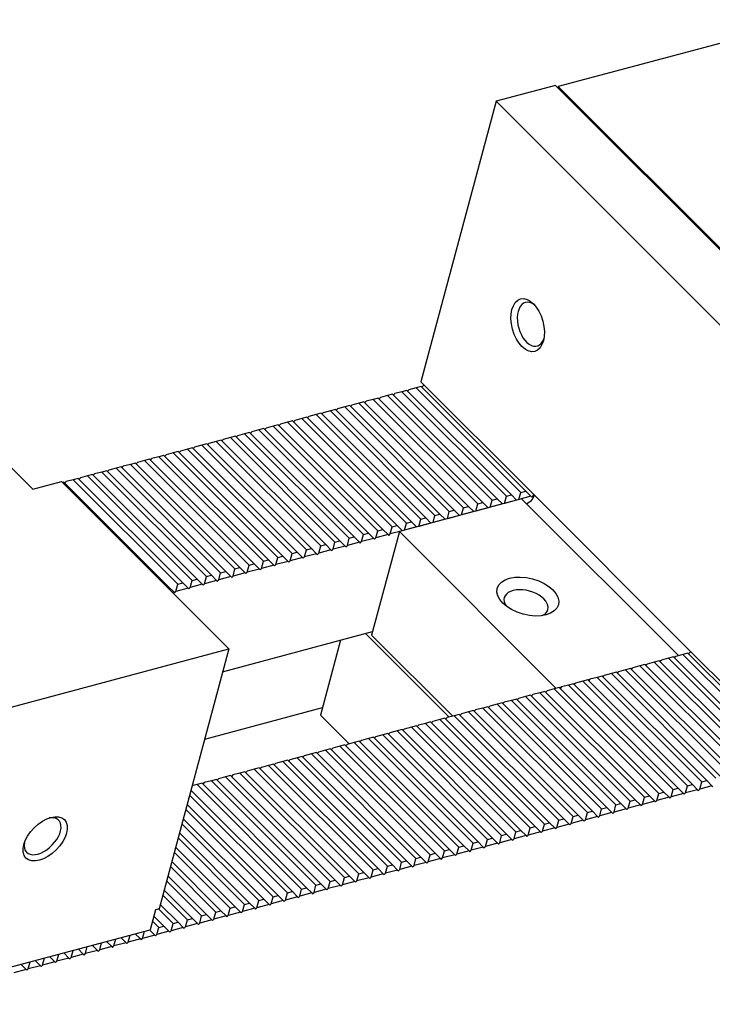
# Model space of a CAD drawing. Units: millimetres. Extents: x 6809 to 7776, y -10122 to -9443.
# Drawn here: x 7568 to 7600, y -9501 to -9455 of the extents above; entities that cross this region are included whole.
import ezdxf

# ---------------------------------------------------------------- set-up
doc = ezdxf.new("R2010")
doc.units = ezdxf.units.MM
for name, color, linetype in [('G', 3, 'Continuous'), ('H', 2, 'Continuous'), ('W', 7, 'Continuous')]:
    doc.layers.add(name, color=color, linetype=linetype)

msp = doc.modelspace()

# ---------------------------------------------------------------- linework, layer by layer
at = {"layer": 'G'}
for centre, major_axis in [((7591.7745, -9469.7139), (0.328, -1.224)), ((7591.7837, -9482.374), (-1.428, 0.3826)), ((7569.2741, -9493.6775), (0.896, 0.896))]:
    msp.add_ellipse(centre, major_axis=major_axis, ratio=0.5773503, dxfattribs=at)
for centre, major_axis, start_param, end_param in [((7591.9411, -9469.6693), (-0.2733, 1.02), 0, 3.8314097), ((7591.9411, -9469.6693), (-0.2733, 1.02), -0.6898171, 0), ((7591.6944, -9482.7071), (-1.02, 0.2733), 3.1415927, 6.8844495), ((7591.6944, -9482.7071), (-1.02, 0.2733), 2.5403284, 3.1415927), ((7569.1522, -9493.5556), (0.7467, 0.7467), 3.1415927, 6.9730024), ((7569.1522, -9493.5556), (0.7467, 0.7467), 2.4517756, 3.1415927)]:
    msp.add_ellipse(centre, major_axis=major_axis, ratio=0.5773503, start_param=start_param, end_param=end_param, dxfattribs=at)
at = {"layer": 'H'}
for p, q in [((7590.783, -9477.6946), (7585.9055, -9472.8172)), ((7591.0162, -9477.6321), (7586.1387, -9472.7547)), ((7591.4493, -9477.5161), (7586.5718, -9472.6386)), ((7591.6825, -9477.4536), (7586.805, -9472.5761)), ((7589.0174, -9478.1677), (7584.1399, -9473.2902)), ((7589.4504, -9478.0517), (7584.573, -9473.1742)), ((7589.6836, -9477.9892), (7584.8062, -9473.1117)), ((7590.1167, -9477.8731), (7585.2393, -9472.9957)), ((7590.3499, -9477.8106), (7585.4725, -9472.9332)), ((7587.4516, -9478.5872), (7582.5742, -9473.7098)), ((7587.6848, -9478.5248), (7582.8074, -9473.6473)), ((7588.1179, -9478.4087), (7583.2404, -9473.5313)), ((7588.3511, -9478.3462), (7583.4736, -9473.4688)), ((7588.7842, -9478.2302), (7583.9067, -9473.3527)), ((7585.4528, -9479.1228), (7580.5754, -9474.2454)), ((7585.686, -9479.0603), (7580.8085, -9474.1829)), ((7586.1191, -9478.9443), (7581.2416, -9474.0668)), ((7586.3523, -9478.8818), (7581.4748, -9474.0044)), ((7586.7854, -9478.7658), (7581.9079, -9473.8883)), ((7587.0185, -9478.7033), (7582.1411, -9473.8258)), ((7583.6872, -9479.5959), (7578.8097, -9474.7185)), ((7584.1203, -9479.4799), (7579.2428, -9474.6024)), ((7584.3535, -9479.4174), (7579.476, -9474.5399)), ((7584.7865, -9479.3014), (7579.9091, -9474.4239)), ((7585.0197, -9479.2389), (7580.1423, -9474.3614)), ((7582.1214, -9480.0155), (7577.244, -9475.138)), ((7582.3546, -9479.953), (7577.4772, -9475.0755)), ((7582.7877, -9479.8369), (7577.9103, -9474.9595)), ((7583.0209, -9479.7744), (7578.1435, -9474.897)), ((7583.454, -9479.6584), (7578.5765, -9474.781)), ((7580.3558, -9480.4886), (7575.4784, -9475.6111)), ((7580.7889, -9480.3725), (7575.9114, -9475.4951)), ((7581.0221, -9480.31), (7576.1446, -9475.4326)), ((7581.4552, -9480.194), (7576.5777, -9475.3165)), ((7581.6884, -9480.1315), (7576.8109, -9475.254)), ((7578.7901, -9480.9081), (7573.9126, -9476.0306)), ((7579.0233, -9480.8456), (7574.1458, -9475.9682)), ((7579.4564, -9480.7296), (7574.5789, -9475.8521)), ((7579.6895, -9480.6671), (7574.8121, -9475.7896)), ((7580.1226, -9480.551), (7575.2452, -9475.6736)), ((7577.0245, -9481.3812), (7572.147, -9476.5037)), ((7577.4575, -9481.2652), (7572.5801, -9476.3877)), ((7577.6907, -9481.2027), (7572.8133, -9476.3252)), ((7578.1238, -9481.0866), (7573.2464, -9476.2092)), ((7578.357, -9481.0241), (7573.4795, -9476.1467)), ((7575.4587, -9481.8007), (7570.5813, -9476.9233)), ((7575.6919, -9481.7382), (7570.8145, -9476.8608)), ((7576.125, -9481.6222), (7571.2475, -9476.7448)), ((7576.3582, -9481.5597), (7571.4807, -9476.6823)), ((7576.7913, -9481.4437), (7571.9138, -9476.5662)), ((7575.0256, -9481.9168), (7570.1482, -9477.0393)), ((7603.2205, -9490.1321), (7598.343, -9485.2547)), ((7603.4537, -9490.0696), (7598.5762, -9485.1922)), ((7603.8868, -9489.9536), (7599.0093, -9485.0761)), ((7604.12, -9489.8911), (7599.2425, -9485.0136)), ((7601.4549, -9490.6052), (7596.5774, -9485.7278)), ((7601.888, -9490.4892), (7597.0105, -9485.6117)), ((7602.1211, -9490.4267), (7597.2437, -9485.5492)), ((7602.5542, -9490.3106), (7597.6768, -9485.4332)), ((7602.7874, -9490.2482), (7597.91, -9485.3707)), ((7599.8891, -9491.0248), (7595.0117, -9486.1473)), ((7600.1223, -9490.9623), (7595.2449, -9486.0848)), ((7600.5554, -9490.8462), (7595.678, -9485.9688)), ((7600.7886, -9490.7837), (7595.9111, -9485.9063)), ((7601.2217, -9490.6677), (7596.3442, -9485.7902)), ((7598.1235, -9491.4978), (7593.2461, -9486.6204)), ((7598.5566, -9491.3818), (7593.6791, -9486.5044)), ((7598.7898, -9491.3193), (7593.9123, -9486.4419)), ((7599.2229, -9491.2033), (7594.3454, -9486.3258)), ((7599.4561, -9491.1408), (7594.5786, -9486.2633)), ((7596.5578, -9491.9174), (7591.6803, -9487.0399)), ((7596.791, -9491.8549), (7591.9135, -9486.9774)), ((7597.224, -9491.7389), (7592.3466, -9486.8614)), ((7597.4572, -9491.6764), (7592.5798, -9486.7989)), ((7597.8903, -9491.5603), (7593.0129, -9486.6829)), ((7594.559, -9492.453), (7589.6815, -9487.5755)), ((7594.7921, -9492.3905), (7589.9147, -9487.513)), ((7595.2252, -9492.2744), (7590.3478, -9487.397)), ((7595.4584, -9492.212), (7590.581, -9487.3345)), ((7595.8915, -9492.0959), (7591.014, -9487.2185)), ((7596.1247, -9492.0334), (7591.2472, -9487.156)), ((7593.2264, -9492.81), (7588.349, -9487.9326)), ((7593.4596, -9492.7475), (7588.5821, -9487.8701)), ((7593.8927, -9492.6315), (7589.0152, -9487.754)), ((7594.1259, -9492.569), (7589.2484, -9487.6916)), ((7591.2276, -9493.3456), (7586.3501, -9488.4682)), ((7591.4608, -9493.2831), (7586.5833, -9488.4057)), ((7591.8939, -9493.1671), (7587.0164, -9488.2896)), ((7592.1271, -9493.1046), (7587.2496, -9488.2271)), ((7592.5601, -9492.9886), (7587.6827, -9488.1111)), ((7592.7933, -9492.9261), (7587.9159, -9488.0486)), ((7589.462, -9493.8187), (7584.5845, -9488.9412)), ((7589.895, -9493.7027), (7585.0176, -9488.8252)), ((7590.1282, -9493.6402), (7585.2508, -9488.7627)), ((7590.5613, -9493.5241), (7585.6839, -9488.6467)), ((7590.7945, -9493.4616), (7585.9171, -9488.5842)), ((7587.8962, -9494.2382), (7583.0188, -9489.3608)), ((7588.1294, -9494.1758), (7583.252, -9489.2983)), ((7588.5625, -9494.0597), (7583.685, -9489.1823)), ((7588.7957, -9493.9972), (7583.9182, -9489.1198)), ((7589.2288, -9493.8812), (7584.3513, -9489.0037)), ((7586.1306, -9494.7113), (7581.2531, -9489.8339)), ((7586.5637, -9494.5953), (7581.6862, -9489.7178)), ((7586.7969, -9494.5328), (7581.9194, -9489.6554)), ((7587.23, -9494.4168), (7582.3525, -9489.5393)), ((7587.4631, -9494.3543), (7582.5857, -9489.4768)), ((7584.5649, -9495.1309), (7579.6874, -9490.2534)), ((7584.7981, -9495.0684), (7579.9206, -9490.1909)), ((7585.2311, -9494.9524), (7580.3537, -9490.0749)), ((7585.4643, -9494.8899), (7580.5869, -9490.0124)), ((7585.8974, -9494.7738), (7581.02, -9489.8964)), ((7582.566, -9495.6665), (7577.6886, -9490.789)), ((7582.7992, -9495.604), (7577.9218, -9490.7265)), ((7583.2323, -9495.4879), (7578.3549, -9490.6105)), ((7583.4655, -9495.4254), (7578.5881, -9490.548)), ((7583.8986, -9495.3094), (7579.0211, -9490.432)), ((7584.1318, -9495.2469), (7579.2543, -9490.3695)), ((7581.2335, -9496.0235), (7576.356, -9491.1461)), ((7581.4667, -9495.961), (7576.5892, -9491.0836)), ((7581.8998, -9495.845), (7577.0223, -9490.9675)), ((7582.133, -9495.7825), (7577.2555, -9490.905)), ((7580.5672, -9496.202), (7576.0046, -9491.6394)), ((7580.8004, -9496.1396), (7576.0671, -9491.4062)), ((7580.1341, -9496.3181), (7575.8886, -9492.0725)), ((7579.901, -9496.3806), (7575.8261, -9492.3057)), ((7579.2347, -9496.5591), (7575.6476, -9492.972)), ((7579.4679, -9496.4966), (7575.7101, -9492.7388)), ((7578.8016, -9496.6751), (7575.5315, -9493.4051)), ((7578.5684, -9496.7376), (7575.469, -9493.6383)), ((7577.9021, -9496.9162), (7575.2905, -9494.3045)), ((7578.1353, -9496.8537), (7575.353, -9494.0713)), ((7577.4691, -9497.0322), (7575.1745, -9494.7376)), ((7577.2359, -9497.0947), (7575.112, -9494.9708)), ((7576.5696, -9497.2732), (7574.9335, -9495.6371)), ((7576.8028, -9497.2107), (7574.9959, -9495.4039)), ((7575.9033, -9497.4517), (7574.7549, -9496.3033)), ((7576.1365, -9497.3892), (7574.8174, -9496.0702)), ((7575.4702, -9497.5678), (7574.6389, -9496.7364)), ((7575.237, -9497.6303), (7574.5542, -9496.9474)), ((7574.5708, -9497.8088), (7574.2759, -9497.514)), ((7574.804, -9497.7463), (7574.3384, -9497.2808))]:
    msp.add_line(p, q, dxfattribs=at)
at = {"layer": 'W'}
for p, q in [((7604.8607, -9455.4622), (7593.2009, -9458.5864)), ((7593.071, -9458.5284), (7590.3059, -9459.2693)), ((7610.5323, -9475.9897), (7593.071, -9458.5284)), ((7593.2009, -9458.5864), (7593.1857, -9458.6432)), ((7610.5159, -9475.9014), (7593.2009, -9458.5864)), ((7590.3059, -9459.2693), (7586.7979, -9472.3616)), ((7607.7672, -9476.7306), (7590.3059, -9459.2693)), ((7591.8704, -9477.4341), (7586.7979, -9472.3616)), ((7585.9055, -9472.8172), (7585.5724, -9472.9064)), ((7586.1387, -9472.7547), (7585.9055, -9472.8172)), ((7586.1753, -9472.7912), (7586.2387, -9472.7279)), ((7586.5718, -9472.6386), (7586.2387, -9472.7279)), ((7586.805, -9472.5761), (7586.5718, -9472.6386)), ((7586.8416, -9472.6127), (7586.9049, -9472.5494)), ((7586.9686, -9472.5323), (7586.9049, -9472.5494)), ((7584.1399, -9473.2902), (7583.9067, -9473.3527)), ((7584.1765, -9473.3268), (7584.2399, -9473.2635)), ((7584.573, -9473.1742), (7584.2399, -9473.2635)), ((7584.8062, -9473.1117), (7584.573, -9473.1742)), ((7584.8428, -9473.1483), (7584.9061, -9473.0849)), ((7585.2393, -9472.9957), (7584.9061, -9473.0849)), ((7585.4725, -9472.9332), (7585.2393, -9472.9957)), ((7585.509, -9472.9698), (7585.5724, -9472.9064)), ((7582.1777, -9473.8624), (7582.241, -9473.7991)), ((7582.5742, -9473.7098), (7582.241, -9473.7991)), ((7582.8074, -9473.6473), (7582.5742, -9473.7098)), ((7582.8439, -9473.6839), (7582.9073, -9473.6205)), ((7583.2404, -9473.5313), (7582.9073, -9473.6205)), ((7583.4736, -9473.4688), (7583.2404, -9473.5313)), ((7583.5102, -9473.5054), (7583.5736, -9473.442)), ((7583.9067, -9473.3527), (7583.5736, -9473.442)), ((7580.5754, -9474.2454), (7580.2422, -9474.3346)), ((7580.8085, -9474.1829), (7580.5754, -9474.2454)), ((7580.8451, -9474.2195), (7580.9085, -9474.1561)), ((7581.2416, -9474.0668), (7580.9085, -9474.1561)), ((7581.4748, -9474.0044), (7581.2416, -9474.0668)), ((7581.5114, -9474.0409), (7581.5748, -9473.9776)), ((7581.9079, -9473.8883), (7581.5748, -9473.9776)), ((7582.1411, -9473.8258), (7581.9079, -9473.8883)), ((7578.8097, -9474.7185), (7578.5765, -9474.781)), ((7578.8463, -9474.755), (7578.9097, -9474.6917)), ((7579.2428, -9474.6024), (7578.9097, -9474.6917)), ((7579.476, -9474.5399), (7579.2428, -9474.6024)), ((7579.5126, -9474.5765), (7579.5759, -9474.5132)), ((7579.9091, -9474.4239), (7579.5759, -9474.5132)), ((7580.1423, -9474.3614), (7579.9091, -9474.4239)), ((7580.1789, -9474.398), (7580.2422, -9474.3346)), ((7577.244, -9475.138), (7576.9109, -9475.2273)), ((7577.4772, -9475.0755), (7577.244, -9475.138)), ((7577.5138, -9475.1121), (7577.5771, -9475.0487)), ((7577.9103, -9474.9595), (7577.5771, -9475.0487)), ((7578.1435, -9474.897), (7577.9103, -9474.9595)), ((7578.18, -9474.9336), (7578.2434, -9474.8702)), ((7578.5765, -9474.781), (7578.2434, -9474.8702)), ((7566.7463, -9475.4153), (7568.6973, -9477.3663)), ((7575.4784, -9475.6111), (7575.2452, -9475.6736)), ((7575.5149, -9475.6477), (7575.5783, -9475.5843)), ((7575.9114, -9475.4951), (7575.5783, -9475.5843)), ((7576.1446, -9475.4326), (7575.9114, -9475.4951)), ((7576.1812, -9475.4692), (7576.2446, -9475.4058)), ((7576.5777, -9475.3165), (7576.2446, -9475.4058)), ((7576.8109, -9475.254), (7576.5777, -9475.3165)), ((7576.8475, -9475.2906), (7576.9109, -9475.2273)), ((7573.9126, -9476.0306), (7573.5795, -9476.1199)), ((7574.1458, -9475.9682), (7573.9126, -9476.0306)), ((7574.1824, -9476.0047), (7574.2458, -9475.9414)), ((7574.5789, -9475.8521), (7574.2458, -9475.9414)), ((7574.8121, -9475.7896), (7574.5789, -9475.8521)), ((7574.8487, -9475.8262), (7574.912, -9475.7629)), ((7575.2452, -9475.6736), (7574.912, -9475.7629)), ((7572.147, -9476.5037), (7571.9138, -9476.5662)), ((7572.1836, -9476.5403), (7572.2469, -9476.477)), ((7572.5801, -9476.3877), (7572.2469, -9476.477)), ((7572.8133, -9476.3252), (7572.5801, -9476.3877)), ((7572.8499, -9476.3618), (7572.9132, -9476.2984)), ((7573.2464, -9476.2092), (7572.9132, -9476.2984)), ((7573.4795, -9476.1467), (7573.2464, -9476.2092)), ((7573.5161, -9476.1833), (7573.5795, -9476.1199)), ((7568.6973, -9477.3663), (7570.0298, -9477.0092)), ((7577.8337, -9484.8131), (7570.0298, -9477.0092)), ((7570.1848, -9477.0759), (7570.2481, -9477.0125)), ((7570.5813, -9476.9233), (7570.2481, -9477.0125)), ((7570.8145, -9476.8608), (7570.5813, -9476.9233)), ((7570.851, -9476.8974), (7570.9144, -9476.834)), ((7571.2475, -9476.7448), (7570.9144, -9476.834)), ((7571.4807, -9476.6823), (7571.2475, -9476.7448)), ((7571.5173, -9476.7188), (7571.5807, -9476.6555)), ((7571.9138, -9476.5662), (7571.5807, -9476.6555)), ((7570.1482, -9477.0393), (7570.0786, -9477.058)), ((7591.4493, -9477.5161), (7591.6825, -9477.4536)), ((7591.6825, -9477.4536), (7591.9263, -9477.6975)), ((7599.1866, -9484.7503), (7591.8704, -9477.4341)), ((7591.4903, -9477.8143), (7585.7936, -9479.3407)), ((7590.0275, -9478.2063), (7590.1167, -9477.8731)), ((7590.1167, -9477.8731), (7590.3499, -9477.8106)), ((7590.3499, -9477.8106), (7590.5938, -9478.0545)), ((7590.6937, -9478.0277), (7590.783, -9477.6946)), ((7591.2601, -9477.876), (7590.6937, -9478.0277)), ((7590.783, -9477.6946), (7591.0162, -9477.6321)), ((7591.0162, -9477.6321), (7591.2601, -9477.876)), ((7591.36, -9477.8492), (7591.4493, -9477.5161)), ((7591.9263, -9477.6975), (7591.36, -9477.8492)), ((7598.8065, -9485.1305), (7591.4903, -9477.8143)), ((7591.9263, -9477.6975), (7591.9629, -9477.734)), ((7591.9629, -9477.734), (7592.0263, -9477.6707)), ((7592.0263, -9477.6707), (7592.0433, -9477.607)), ((7592.0899, -9477.6536), (7592.0263, -9477.6707)), ((7588.1179, -9478.4087), (7588.3511, -9478.3462)), ((7588.3511, -9478.3462), (7588.595, -9478.5901)), ((7588.6949, -9478.5633), (7588.7842, -9478.2302)), ((7588.7842, -9478.2302), (7589.0174, -9478.1677)), ((7589.0174, -9478.1677), (7589.2612, -9478.4116)), ((7589.3612, -9478.3848), (7589.4504, -9478.0517)), ((7589.9275, -9478.233), (7589.3612, -9478.3848)), ((7589.4504, -9478.0517), (7589.6836, -9477.9892)), ((7589.6836, -9477.9892), (7589.9275, -9478.233)), ((7590.5938, -9478.0545), (7590.0275, -9478.2063)), ((7586.6961, -9479.0989), (7586.7854, -9478.7658)), ((7586.7854, -9478.7658), (7587.0185, -9478.7033)), ((7587.0185, -9478.7033), (7587.2624, -9478.9472)), ((7587.3624, -9478.9204), (7587.4516, -9478.5872)), ((7587.9287, -9478.7686), (7587.3624, -9478.9204)), ((7587.4516, -9478.5872), (7587.6848, -9478.5248)), ((7587.6848, -9478.5248), (7587.9287, -9478.7686)), ((7588.0286, -9478.7419), (7588.1179, -9478.4087)), ((7588.595, -9478.5901), (7588.0286, -9478.7419)), ((7589.2612, -9478.4116), (7588.6949, -9478.5633)), ((7584.6973, -9479.6345), (7584.7865, -9479.3014)), ((7584.7865, -9479.3014), (7585.0197, -9479.2389)), ((7585.0197, -9479.2389), (7585.2636, -9479.4827)), ((7585.3635, -9479.456), (7585.4528, -9479.1228)), ((7585.9299, -9479.3042), (7585.3635, -9479.456)), ((7585.4528, -9479.1228), (7585.686, -9479.0603)), ((7585.686, -9479.0603), (7585.9299, -9479.3042)), ((7586.0298, -9479.2774), (7586.1191, -9478.9443)), ((7586.5961, -9479.1257), (7586.0298, -9479.2774)), ((7586.1191, -9478.9443), (7586.3523, -9478.8818)), ((7586.3523, -9478.8818), (7586.5961, -9479.1257)), ((7587.2624, -9478.9472), (7586.6961, -9479.0989)), ((7582.7877, -9479.8369), (7583.0209, -9479.7744)), ((7583.0209, -9479.7744), (7583.2648, -9480.0183)), ((7583.3647, -9479.9915), (7583.454, -9479.6584)), ((7583.454, -9479.6584), (7583.6872, -9479.5959)), ((7583.6872, -9479.5959), (7583.9311, -9479.8398)), ((7584.031, -9479.813), (7584.1203, -9479.4799)), ((7584.5973, -9479.6613), (7584.031, -9479.813)), ((7584.1203, -9479.4799), (7584.3535, -9479.4174)), ((7584.3535, -9479.4174), (7584.5973, -9479.6613)), ((7585.7936, -9479.3407), (7584.4993, -9484.1712)), ((7584.5973, -9479.6613), (7584.6339, -9479.6978)), ((7584.6339, -9479.6978), (7584.6973, -9479.6345)), ((7585.2636, -9479.4827), (7584.6973, -9479.6345)), ((7585.2636, -9479.4827), (7585.3002, -9479.5193)), ((7585.3002, -9479.5193), (7585.3635, -9479.456)), ((7585.7936, -9479.3407), (7593.1098, -9486.6569)), ((7581.3659, -9480.5271), (7581.4552, -9480.194)), ((7581.4552, -9480.194), (7581.6884, -9480.1315)), ((7581.6884, -9480.1315), (7581.9322, -9480.3754)), ((7582.0322, -9480.3486), (7582.1214, -9480.0155)), ((7582.5985, -9480.1968), (7582.0322, -9480.3486)), ((7582.1214, -9480.0155), (7582.3546, -9479.953)), ((7582.3546, -9479.953), (7582.5985, -9480.1968)), ((7582.5985, -9480.1968), (7582.6351, -9480.2334)), ((7582.6351, -9480.2334), (7582.6985, -9480.1701)), ((7582.6985, -9480.1701), (7582.7877, -9479.8369)), ((7583.2648, -9480.0183), (7582.6985, -9480.1701)), ((7583.2648, -9480.0183), (7583.3014, -9480.0549)), ((7583.3014, -9480.0549), (7583.3647, -9479.9915)), ((7583.9311, -9479.8398), (7583.3647, -9479.9915)), ((7583.9311, -9479.8398), (7583.9676, -9479.8764)), ((7583.9676, -9479.8764), (7584.031, -9479.813)), ((7579.4564, -9480.7296), (7579.6895, -9480.6671)), ((7579.6895, -9480.6671), (7579.9334, -9480.911)), ((7580.0334, -9480.8842), (7580.1226, -9480.551)), ((7580.1226, -9480.551), (7580.3558, -9480.4886)), ((7580.3558, -9480.4886), (7580.5997, -9480.7324)), ((7580.6996, -9480.7057), (7580.7889, -9480.3725)), ((7581.266, -9480.5539), (7580.6996, -9480.7057)), ((7580.7889, -9480.3725), (7581.0221, -9480.31)), ((7581.0221, -9480.31), (7581.266, -9480.5539)), ((7581.266, -9480.5539), (7581.3025, -9480.5905)), ((7581.3025, -9480.5905), (7581.3659, -9480.5271)), ((7581.9322, -9480.3754), (7581.3659, -9480.5271)), ((7581.9322, -9480.3754), (7581.9688, -9480.412)), ((7581.9688, -9480.412), (7582.0322, -9480.3486)), ((7578.0345, -9481.4198), (7578.1238, -9481.0866)), ((7578.1238, -9481.0866), (7578.357, -9481.0241)), ((7578.357, -9481.0241), (7578.6009, -9481.268)), ((7578.7008, -9481.2412), (7578.7901, -9480.9081)), ((7579.2671, -9481.0895), (7578.7008, -9481.2412)), ((7578.7901, -9480.9081), (7579.0233, -9480.8456)), ((7579.0233, -9480.8456), (7579.2671, -9481.0895)), ((7579.2671, -9481.0895), (7579.3037, -9481.1261)), ((7579.3037, -9481.1261), (7579.3671, -9481.0627)), ((7579.3671, -9481.0627), (7579.4564, -9480.7296)), ((7579.9334, -9480.911), (7579.3671, -9481.0627)), ((7579.9334, -9480.911), (7579.97, -9480.9475)), ((7579.97, -9480.9475), (7580.0334, -9480.8842)), ((7580.5997, -9480.7324), (7580.0334, -9480.8842)), ((7580.5997, -9480.7324), (7580.6363, -9480.769)), ((7580.6363, -9480.769), (7580.6996, -9480.7057)), ((7576.125, -9481.6222), (7576.3582, -9481.5597)), ((7576.3582, -9481.5597), (7576.6021, -9481.8036)), ((7576.702, -9481.7768), (7576.7913, -9481.4437)), ((7576.7913, -9481.4437), (7577.0245, -9481.3812)), ((7577.0245, -9481.3812), (7577.2683, -9481.6251)), ((7577.3049, -9481.6616), (7577.3683, -9481.5983)), ((7577.3683, -9481.5983), (7577.4575, -9481.2652)), ((7577.9346, -9481.4465), (7577.3683, -9481.5983)), ((7577.4575, -9481.2652), (7577.6907, -9481.2027)), ((7577.6907, -9481.2027), (7577.9346, -9481.4465)), ((7577.9346, -9481.4465), (7577.9712, -9481.4831)), ((7577.9712, -9481.4831), (7578.0345, -9481.4198)), ((7578.6009, -9481.268), (7578.0345, -9481.4198)), ((7578.6009, -9481.268), (7578.6375, -9481.3046)), ((7578.6375, -9481.3046), (7578.7008, -9481.2412)), ((7574.956, -9481.9354), (7575.0256, -9481.9168)), ((7575.0256, -9481.9168), (7575.2695, -9482.1606)), ((7575.3695, -9482.1339), (7575.4587, -9481.8007)), ((7575.9358, -9481.9821), (7575.3695, -9482.1339)), ((7575.4587, -9481.8007), (7575.6919, -9481.7382)), ((7575.6919, -9481.7382), (7575.9358, -9481.9821)), ((7575.9358, -9481.9821), (7575.9724, -9482.0187)), ((7575.9724, -9482.0187), (7576.0357, -9481.9553)), ((7576.0357, -9481.9553), (7576.125, -9481.6222)), ((7576.6021, -9481.8036), (7576.0357, -9481.9553)), ((7576.6021, -9481.8036), (7576.6386, -9481.8402)), ((7576.6386, -9481.8402), (7576.702, -9481.7768)), ((7577.2683, -9481.6251), (7576.702, -9481.7768)), ((7577.2683, -9481.6251), (7577.3049, -9481.6616)), ((7575.2695, -9482.1606), (7575.1999, -9482.1793)), ((7575.2695, -9482.1606), (7575.3061, -9482.1972)), ((7575.3061, -9482.1972), (7575.3695, -9482.1339)), ((7577.5481, -9485.8792), (7584.5439, -9484.0046)), ((7588.1128, -9487.9959), (7584.2108, -9484.0939)), ((7584.4993, -9484.1712), (7588.2793, -9487.9512)), ((7564.5083, -9488.3837), (7577.8337, -9484.8131)), ((7577.8337, -9484.8131), (7574.5845, -9496.9393)), ((7583.0448, -9484.4063), (7582.1076, -9487.9042)), ((7604.2592, -9489.8229), (7599.1866, -9484.7503)), ((7598.343, -9485.2547), (7598.0099, -9485.3439)), ((7598.5762, -9485.1922), (7598.343, -9485.2547)), ((7598.5762, -9485.1922), (7598.6762, -9485.1654)), ((7598.6762, -9485.1654), (7598.6128, -9485.2288)), ((7599.0093, -9485.0761), (7598.6762, -9485.1654)), ((7599.2425, -9485.0136), (7599.0093, -9485.0761)), ((7599.3425, -9484.9869), (7599.2791, -9485.0502)), ((7599.4061, -9484.9698), (7599.3425, -9484.9869)), ((7596.5774, -9485.7278), (7596.3442, -9485.7902)), ((7596.5774, -9485.7278), (7596.6774, -9485.701)), ((7596.6774, -9485.701), (7596.614, -9485.7643)), ((7597.0105, -9485.6117), (7596.6774, -9485.701)), ((7597.2437, -9485.5492), (7597.0105, -9485.6117)), ((7597.2437, -9485.5492), (7597.3436, -9485.5225)), ((7597.3436, -9485.5225), (7597.2803, -9485.5858)), ((7597.6768, -9485.4332), (7597.3436, -9485.5225)), ((7597.91, -9485.3707), (7597.6768, -9485.4332)), ((7597.91, -9485.3707), (7598.0099, -9485.3439)), ((7598.0099, -9485.3439), (7597.9465, -9485.4073)), ((7595.0117, -9486.1473), (7594.6785, -9486.2366)), ((7595.2449, -9486.0848), (7595.0117, -9486.1473)), ((7595.2449, -9486.0848), (7595.3448, -9486.058)), ((7595.3448, -9486.058), (7595.2815, -9486.1214)), ((7595.678, -9485.9688), (7595.3448, -9486.058)), ((7595.9111, -9485.9063), (7595.678, -9485.9688)), ((7595.9111, -9485.9063), (7596.0111, -9485.8795)), ((7596.0111, -9485.8795), (7595.9477, -9485.9429)), ((7596.3442, -9485.7902), (7596.0111, -9485.8795)), ((7593.2461, -9486.6204), (7593.0129, -9486.6829)), ((7593.2461, -9486.6204), (7593.346, -9486.5936)), ((7593.346, -9486.5936), (7593.2826, -9486.657)), ((7593.6791, -9486.5044), (7593.346, -9486.5936)), ((7593.9123, -9486.4419), (7593.6791, -9486.5044)), ((7593.9123, -9486.4419), (7594.0123, -9486.4151)), ((7594.0123, -9486.4151), (7593.9489, -9486.4784)), ((7594.3454, -9486.3258), (7594.0123, -9486.4151)), ((7594.5786, -9486.2633), (7594.3454, -9486.3258)), ((7594.5786, -9486.2633), (7594.6785, -9486.2366)), ((7594.6785, -9486.2366), (7594.6152, -9486.2999)), ((7591.6803, -9487.0399), (7591.3472, -9487.1292)), ((7591.9135, -9486.9774), (7591.6803, -9487.0399)), ((7592.0135, -9486.9507), (7591.9501, -9487.014)), ((7592.3466, -9486.8614), (7592.0135, -9486.9507)), ((7592.5798, -9486.7989), (7592.3466, -9486.8614)), ((7592.6797, -9486.7721), (7592.6164, -9486.8355)), ((7593.0129, -9486.6829), (7592.6797, -9486.7721)), ((7582.1968, -9487.5711), (7576.7001, -9489.044)), ((7589.6815, -9487.5755), (7589.3484, -9487.6648)), ((7589.9147, -9487.513), (7589.6815, -9487.5755)), ((7590.0146, -9487.4863), (7589.9513, -9487.5496)), ((7590.3478, -9487.397), (7590.0146, -9487.4863)), ((7590.581, -9487.3345), (7590.3478, -9487.397)), ((7590.6809, -9487.3077), (7590.6175, -9487.3711)), ((7591.014, -9487.2185), (7590.6809, -9487.3077)), ((7591.2472, -9487.156), (7591.014, -9487.2185)), ((7591.3472, -9487.1292), (7591.2838, -9487.1926)), ((7582.1076, -9487.9042), (7583.4489, -9489.2455)), ((7588.0158, -9488.0218), (7587.9525, -9488.0852)), ((7588.349, -9487.9326), (7588.0158, -9488.0218)), ((7588.5821, -9487.8701), (7588.349, -9487.9326)), ((7588.6821, -9487.8433), (7588.6187, -9487.9067)), ((7589.0152, -9487.754), (7588.6821, -9487.8433)), ((7589.2484, -9487.6916), (7589.0152, -9487.754)), ((7589.3484, -9487.6648), (7589.285, -9487.7281)), ((7586.3501, -9488.4682), (7586.017, -9488.5574)), ((7586.5833, -9488.4057), (7586.3501, -9488.4682)), ((7586.6833, -9488.3789), (7586.6199, -9488.4422)), ((7587.0164, -9488.2896), (7586.6833, -9488.3789)), ((7587.2496, -9488.2271), (7587.0164, -9488.2896)), ((7587.3495, -9488.2004), (7587.2862, -9488.2637)), ((7587.6827, -9488.1111), (7587.3495, -9488.2004)), ((7587.9159, -9488.0486), (7587.6827, -9488.1111)), ((7584.5845, -9488.9412), (7584.3513, -9489.0037)), ((7584.6845, -9488.9145), (7584.6211, -9488.9778)), ((7585.0176, -9488.8252), (7584.6845, -9488.9145)), ((7585.2508, -9488.7627), (7585.0176, -9488.8252)), ((7585.3507, -9488.7359), (7585.2874, -9488.7993)), ((7585.6839, -9488.6467), (7585.3507, -9488.7359)), ((7585.9171, -9488.5842), (7585.6839, -9488.6467)), ((7586.017, -9488.5574), (7585.9536, -9488.6208)), ((7583.0188, -9489.3608), (7582.6856, -9489.4501)), ((7583.252, -9489.2983), (7583.0188, -9489.3608)), ((7583.3519, -9489.2715), (7583.2885, -9489.3349)), ((7583.685, -9489.1823), (7583.3519, -9489.2715)), ((7583.9182, -9489.1198), (7583.685, -9489.1823)), ((7584.0182, -9489.093), (7583.9548, -9489.1564)), ((7584.3513, -9489.0037), (7584.0182, -9489.093)), ((7581.2531, -9489.8339), (7581.02, -9489.8964)), ((7581.3531, -9489.8071), (7581.2897, -9489.8705)), ((7581.6862, -9489.7178), (7581.3531, -9489.8071)), ((7581.9194, -9489.6554), (7581.6862, -9489.7178)), ((7582.0194, -9489.6286), (7581.956, -9489.6919)), ((7582.3525, -9489.5393), (7582.0194, -9489.6286)), ((7582.5857, -9489.4768), (7582.3525, -9489.5393)), ((7582.6856, -9489.4501), (7582.6223, -9489.5134)), ((7579.6874, -9490.2534), (7579.3543, -9490.3427)), ((7579.9206, -9490.1909), (7579.6874, -9490.2534)), ((7580.0205, -9490.1642), (7579.9572, -9490.2275)), ((7580.3537, -9490.0749), (7580.0205, -9490.1642)), ((7580.5869, -9490.0124), (7580.3537, -9490.0749)), ((7580.6868, -9489.9856), (7580.6235, -9490.049)), ((7581.02, -9489.8964), (7580.6868, -9489.9856)), ((7577.6886, -9490.789), (7577.3555, -9490.8783)), ((7577.9218, -9490.7265), (7577.6886, -9490.789)), ((7578.0217, -9490.6997), (7577.9584, -9490.7631)), ((7578.3549, -9490.6105), (7578.0217, -9490.6997)), ((7578.5881, -9490.548), (7578.3549, -9490.6105)), ((7578.688, -9490.5212), (7578.6246, -9490.5846)), ((7579.0211, -9490.432), (7578.688, -9490.5212)), ((7579.2543, -9490.3695), (7579.0211, -9490.432)), ((7579.3543, -9490.3427), (7579.2909, -9490.406)), ((7576.356, -9491.1461), (7576.1199, -9491.2093)), ((7576.5892, -9491.0836), (7576.356, -9491.1461)), ((7576.6892, -9491.0568), (7576.6258, -9491.1202)), ((7577.0223, -9490.9675), (7576.6892, -9491.0568)), ((7577.2555, -9490.905), (7577.0223, -9490.9675)), ((7577.3555, -9490.8783), (7577.2921, -9490.9416)), ((7599.1336, -9491.5364), (7599.2229, -9491.2033)), ((7599.2229, -9491.2033), (7599.4561, -9491.1408)), ((7599.4561, -9491.1408), (7599.6999, -9491.3847)), ((7599.7999, -9491.3579), (7599.8891, -9491.0248)), ((7600.3662, -9491.2061), (7599.7999, -9491.3579)), ((7599.8891, -9491.0248), (7600.1223, -9490.9623)), ((7600.1223, -9490.9623), (7600.3662, -9491.2061)), ((7600.3662, -9491.2061), (7600.4028, -9491.2427)), ((7597.224, -9491.7389), (7597.4572, -9491.6764)), ((7597.4572, -9491.6764), (7597.7011, -9491.9202)), ((7597.8011, -9491.8935), (7597.8903, -9491.5603)), ((7597.8903, -9491.5603), (7598.1235, -9491.4978)), ((7598.1235, -9491.4978), (7598.3674, -9491.7417)), ((7598.404, -9491.7783), (7598.4673, -9491.7149)), ((7598.4673, -9491.7149), (7598.5566, -9491.3818)), ((7599.0337, -9491.5632), (7598.4673, -9491.7149)), ((7598.5566, -9491.3818), (7598.7898, -9491.3193)), ((7598.7898, -9491.3193), (7599.0337, -9491.5632)), ((7599.0337, -9491.5632), (7599.0702, -9491.5998)), ((7599.0702, -9491.5998), (7599.1336, -9491.5364)), ((7599.6999, -9491.3847), (7599.1336, -9491.5364)), ((7599.6999, -9491.3847), (7599.7365, -9491.4212)), ((7599.7365, -9491.4212), (7599.7999, -9491.3579)), ((7595.8022, -9492.4291), (7595.8915, -9492.0959)), ((7595.8915, -9492.0959), (7596.1247, -9492.0334)), ((7596.1247, -9492.0334), (7596.3686, -9492.2773)), ((7596.4685, -9492.2505), (7596.5578, -9491.9174)), ((7597.0348, -9492.0988), (7596.4685, -9492.2505)), ((7596.5578, -9491.9174), (7596.791, -9491.8549)), ((7596.791, -9491.8549), (7597.0348, -9492.0988)), ((7597.0348, -9492.0988), (7597.0714, -9492.1354)), ((7597.0714, -9492.1354), (7597.1348, -9492.072)), ((7597.1348, -9492.072), (7597.224, -9491.7389)), ((7597.7011, -9491.9202), (7597.1348, -9492.072)), ((7597.7011, -9491.9202), (7597.7377, -9491.9568)), ((7597.7377, -9491.9568), (7597.8011, -9491.8935)), ((7598.3674, -9491.7417), (7597.8011, -9491.8935)), ((7598.3674, -9491.7417), (7598.404, -9491.7783)), ((7593.8034, -9492.9646), (7593.8927, -9492.6315)), ((7593.8927, -9492.6315), (7594.1259, -9492.569)), ((7594.1259, -9492.569), (7594.3697, -9492.8129)), ((7594.4697, -9492.7861), (7594.559, -9492.453)), ((7595.036, -9492.6344), (7594.4697, -9492.7861)), ((7594.559, -9492.453), (7594.7921, -9492.3905)), ((7594.7921, -9492.3905), (7595.036, -9492.6344)), ((7595.036, -9492.6344), (7595.0726, -9492.6709)), ((7595.0726, -9492.6709), (7595.136, -9492.6076)), ((7595.136, -9492.6076), (7595.2252, -9492.2744)), ((7595.7023, -9492.4558), (7595.136, -9492.6076)), ((7595.2252, -9492.2744), (7595.4584, -9492.212)), ((7595.4584, -9492.212), (7595.7023, -9492.4558)), ((7595.7023, -9492.4558), (7595.7389, -9492.4924)), ((7595.7389, -9492.4924), (7595.8022, -9492.4291)), ((7596.3686, -9492.2773), (7595.8022, -9492.4291)), ((7596.3686, -9492.2773), (7596.4051, -9492.3139)), ((7596.4051, -9492.3139), (7596.4685, -9492.2505)), ((7592.4709, -9493.3217), (7592.5601, -9492.9886)), ((7592.5601, -9492.9886), (7592.7933, -9492.9261)), ((7592.7933, -9492.9261), (7593.0372, -9493.1699)), ((7593.1371, -9493.1432), (7593.2264, -9492.81)), ((7593.7035, -9492.9914), (7593.1371, -9493.1432)), ((7593.2264, -9492.81), (7593.4596, -9492.7475)), ((7593.4596, -9492.7475), (7593.7035, -9492.9914)), ((7593.7035, -9492.9914), (7593.7401, -9493.028)), ((7593.7401, -9493.028), (7593.8034, -9492.9646)), ((7594.3697, -9492.8129), (7593.8034, -9492.9646)), ((7594.3697, -9492.8129), (7594.4063, -9492.8495)), ((7594.4063, -9492.8495), (7594.4697, -9492.7861)), ((7590.4721, -9493.8573), (7590.5613, -9493.5241)), ((7590.5613, -9493.5241), (7590.7945, -9493.4616)), ((7590.7945, -9493.4616), (7591.0384, -9493.7055)), ((7591.1383, -9493.6787), (7591.2276, -9493.3456)), ((7591.7047, -9493.527), (7591.1383, -9493.6787)), ((7591.2276, -9493.3456), (7591.4608, -9493.2831)), ((7591.4608, -9493.2831), (7591.7047, -9493.527)), ((7591.7047, -9493.527), (7591.7412, -9493.5636)), ((7591.7412, -9493.5636), (7591.8046, -9493.5002)), ((7591.8046, -9493.5002), (7591.8939, -9493.1671)), ((7592.3709, -9493.3485), (7591.8046, -9493.5002)), ((7591.8939, -9493.1671), (7592.1271, -9493.1046)), ((7592.1271, -9493.1046), (7592.3709, -9493.3485)), ((7592.3709, -9493.3485), (7592.4075, -9493.385)), ((7592.4075, -9493.385), (7592.4709, -9493.3217)), ((7593.0372, -9493.1699), (7592.4709, -9493.3217)), ((7593.0372, -9493.1699), (7593.0738, -9493.2065)), ((7593.0738, -9493.2065), (7593.1371, -9493.1432)), ((7588.5625, -9494.0597), (7588.7957, -9493.9972)), ((7588.7957, -9493.9972), (7589.0396, -9494.2411)), ((7589.1395, -9494.2143), (7589.2288, -9493.8812)), ((7589.2288, -9493.8812), (7589.462, -9493.8187)), ((7589.462, -9493.8187), (7589.7058, -9494.0626)), ((7589.8058, -9494.0358), (7589.895, -9493.7027)), ((7590.3721, -9493.884), (7589.8058, -9494.0358)), ((7589.895, -9493.7027), (7590.1282, -9493.6402)), ((7590.1282, -9493.6402), (7590.3721, -9493.884)), ((7590.3721, -9493.884), (7590.4087, -9493.9206)), ((7590.4087, -9493.9206), (7590.4721, -9493.8573)), ((7591.0384, -9493.7055), (7590.4721, -9493.8573)), ((7591.0384, -9493.7055), (7591.075, -9493.7421)), ((7591.075, -9493.7421), (7591.1383, -9493.6787)), ((7587.1407, -9494.7499), (7587.23, -9494.4168)), ((7587.23, -9494.4168), (7587.4631, -9494.3543)), ((7587.4631, -9494.3543), (7587.707, -9494.5982)), ((7587.807, -9494.5714), (7587.8962, -9494.2382)), ((7588.3733, -9494.4196), (7587.807, -9494.5714)), ((7587.8962, -9494.2382), (7588.1294, -9494.1758)), ((7588.1294, -9494.1758), (7588.3733, -9494.4196)), ((7588.3733, -9494.4196), (7588.4099, -9494.4562)), ((7588.4099, -9494.4562), (7588.4732, -9494.3929)), ((7588.4732, -9494.3929), (7588.5625, -9494.0597)), ((7589.0396, -9494.2411), (7588.4732, -9494.3929)), ((7589.0396, -9494.2411), (7589.0761, -9494.2777)), ((7589.0761, -9494.2777), (7589.1395, -9494.2143)), ((7589.7058, -9494.0626), (7589.1395, -9494.2143)), ((7589.7058, -9494.0626), (7589.7424, -9494.0992)), ((7589.7424, -9494.0992), (7589.8058, -9494.0358)), ((7585.2311, -9494.9524), (7585.4643, -9494.8899)), ((7585.4643, -9494.8899), (7585.7082, -9495.1337)), ((7585.8081, -9495.107), (7585.8974, -9494.7738)), ((7585.8974, -9494.7738), (7586.1306, -9494.7113)), ((7586.1306, -9494.7113), (7586.3745, -9494.9552)), ((7586.4111, -9494.9918), (7586.4744, -9494.9284)), ((7586.4744, -9494.9284), (7586.5637, -9494.5953)), ((7587.0407, -9494.7767), (7586.4744, -9494.9284)), ((7586.5637, -9494.5953), (7586.7969, -9494.5328)), ((7586.7969, -9494.5328), (7587.0407, -9494.7767)), ((7587.0407, -9494.7767), (7587.0773, -9494.8133)), ((7587.0773, -9494.8133), (7587.1407, -9494.7499)), ((7587.707, -9494.5982), (7587.1407, -9494.7499)), ((7587.707, -9494.5982), (7587.7436, -9494.6347)), ((7587.7436, -9494.6347), (7587.807, -9494.5714)), ((7583.8093, -9495.6425), (7583.8986, -9495.3094)), ((7583.8986, -9495.3094), (7584.1318, -9495.2469)), ((7584.1318, -9495.2469), (7584.3757, -9495.4908)), ((7584.4756, -9495.464), (7584.5649, -9495.1309)), ((7585.0419, -9495.3123), (7584.4756, -9495.464)), ((7584.5649, -9495.1309), (7584.7981, -9495.0684)), ((7584.7981, -9495.0684), (7585.0419, -9495.3123)), ((7585.0419, -9495.3123), (7585.0785, -9495.3488)), ((7585.0785, -9495.3488), (7585.1419, -9495.2855)), ((7585.1419, -9495.2855), (7585.2311, -9494.9524)), ((7585.7082, -9495.1337), (7585.1419, -9495.2855)), ((7585.7082, -9495.1337), (7585.7448, -9495.1703)), ((7585.7448, -9495.1703), (7585.8081, -9495.107)), ((7586.3745, -9494.9552), (7585.8081, -9495.107)), ((7586.3745, -9494.9552), (7586.4111, -9494.9918)), ((7581.8105, -9496.1781), (7581.8998, -9495.845)), ((7581.8998, -9495.845), (7582.133, -9495.7825)), ((7582.133, -9495.7825), (7582.3768, -9496.0264)), ((7582.4768, -9495.9996), (7582.566, -9495.6665)), ((7583.0431, -9495.8478), (7582.4768, -9495.9996)), ((7582.566, -9495.6665), (7582.7992, -9495.604)), ((7582.7992, -9495.604), (7583.0431, -9495.8478)), ((7583.0431, -9495.8478), (7583.0797, -9495.8844)), ((7583.0797, -9495.8844), (7583.1431, -9495.8211)), ((7583.1431, -9495.8211), (7583.2323, -9495.4879)), ((7583.7094, -9495.6693), (7583.1431, -9495.8211)), ((7583.2323, -9495.4879), (7583.4655, -9495.4254)), ((7583.4655, -9495.4254), (7583.7094, -9495.6693)), ((7583.7094, -9495.6693), (7583.746, -9495.7059)), ((7583.746, -9495.7059), (7583.8093, -9495.6425)), ((7584.3757, -9495.4908), (7583.8093, -9495.6425)), ((7584.3757, -9495.4908), (7584.4122, -9495.5274)), ((7584.4122, -9495.5274), (7584.4756, -9495.464)), ((7580.478, -9496.5352), (7580.5672, -9496.202)), ((7580.5672, -9496.202), (7580.8004, -9496.1396)), ((7580.8004, -9496.1396), (7581.0443, -9496.3834)), ((7581.1442, -9496.3567), (7581.2335, -9496.0235)), ((7581.7106, -9496.2049), (7581.1442, -9496.3567)), ((7581.2335, -9496.0235), (7581.4667, -9495.961)), ((7581.4667, -9495.961), (7581.7106, -9496.2049)), ((7581.7106, -9496.2049), (7581.7471, -9496.2415)), ((7581.7471, -9496.2415), (7581.8105, -9496.1781)), ((7582.3768, -9496.0264), (7581.8105, -9496.1781)), ((7582.3768, -9496.0264), (7582.4134, -9496.063)), ((7582.4134, -9496.063), (7582.4768, -9495.9996)), ((7578.4791, -9497.0708), (7578.5684, -9496.7376)), ((7578.5684, -9496.7376), (7578.8016, -9496.6751)), ((7578.8016, -9496.6751), (7579.0455, -9496.919)), ((7579.1454, -9496.8922), (7579.2347, -9496.5591)), ((7579.7117, -9496.7405), (7579.1454, -9496.8922)), ((7579.2347, -9496.5591), (7579.4679, -9496.4966)), ((7579.4679, -9496.4966), (7579.7117, -9496.7405)), ((7579.7117, -9496.7405), (7579.7483, -9496.7771)), ((7579.7483, -9496.7771), (7579.8117, -9496.7137)), ((7579.8117, -9496.7137), (7579.901, -9496.3806)), ((7580.378, -9496.562), (7579.8117, -9496.7137)), ((7579.901, -9496.3806), (7580.1341, -9496.3181)), ((7580.1341, -9496.3181), (7580.378, -9496.562)), ((7580.378, -9496.562), (7580.4146, -9496.5985)), ((7580.4146, -9496.5985), (7580.478, -9496.5352)), ((7581.0443, -9496.3834), (7580.478, -9496.5352)), ((7581.0443, -9496.3834), (7581.0809, -9496.42)), ((7581.0809, -9496.42), (7581.1442, -9496.3567)), ((7574.418, -9496.9839), (7574.168, -9497.9167)), ((7574.5845, -9496.9393), (7574.418, -9496.9839)), ((7576.5696, -9497.2732), (7576.8028, -9497.2107)), ((7576.8028, -9497.2107), (7577.0467, -9497.4546)), ((7577.1466, -9497.4278), (7577.2359, -9497.0947)), ((7577.2359, -9497.0947), (7577.4691, -9497.0322)), ((7577.4691, -9497.0322), (7577.7129, -9497.2761)), ((7577.8129, -9497.2493), (7577.9021, -9496.9162)), ((7578.3792, -9497.0975), (7577.8129, -9497.2493)), ((7577.9021, -9496.9162), (7578.1353, -9496.8537)), ((7578.1353, -9496.8537), (7578.3792, -9497.0975)), ((7578.3792, -9497.0975), (7578.4158, -9497.1341)), ((7578.4158, -9497.1341), (7578.4791, -9497.0708)), ((7579.0455, -9496.919), (7578.4791, -9497.0708)), ((7579.0455, -9496.919), (7579.0821, -9496.9556)), ((7579.0821, -9496.9556), (7579.1454, -9496.8922)), ((7575.1478, -9497.9634), (7575.237, -9497.6303)), ((7575.237, -9497.6303), (7575.4702, -9497.5678)), ((7575.4702, -9497.5678), (7575.7141, -9497.8116)), ((7575.8141, -9497.7849), (7575.9033, -9497.4517)), ((7576.3804, -9497.6331), (7575.8141, -9497.7849)), ((7575.9033, -9497.4517), (7576.1365, -9497.3892)), ((7576.1365, -9497.3892), (7576.3804, -9497.6331)), ((7576.3804, -9497.6331), (7576.417, -9497.6697)), ((7576.417, -9497.6697), (7576.4803, -9497.6063)), ((7576.4803, -9497.6063), (7576.5696, -9497.2732)), ((7577.0467, -9497.4546), (7576.4803, -9497.6063)), ((7577.0467, -9497.4546), (7577.0832, -9497.4912)), ((7577.0832, -9497.4912), (7577.1466, -9497.4278)), ((7577.7129, -9497.2761), (7577.1466, -9497.4278)), ((7577.7129, -9497.2761), (7577.7495, -9497.3126)), ((7577.7495, -9497.3126), (7577.8129, -9497.2493)), ((7561.1757, -9501.398), (7574.168, -9497.9167)), ((7573.4714, -9498.1034), (7573.7153, -9498.3472)), ((7573.8152, -9498.3205), (7573.9045, -9497.9873)), ((7574.1377, -9497.9248), (7574.3816, -9498.1687)), ((7574.4181, -9498.2053), (7574.4815, -9498.1419)), ((7574.4815, -9498.1419), (7574.5708, -9497.8088)), ((7575.0478, -9497.9902), (7574.4815, -9498.1419)), ((7574.5708, -9497.8088), (7574.804, -9497.7463)), ((7574.804, -9497.7463), (7575.0478, -9497.9902)), ((7575.0478, -9497.9902), (7575.0844, -9498.0268)), ((7575.0844, -9498.0268), (7575.1478, -9497.9634)), ((7575.7141, -9497.8116), (7575.1478, -9497.9634)), ((7575.7141, -9497.8116), (7575.7507, -9497.8482)), ((7575.7507, -9497.8482), (7575.8141, -9497.7849)), ((7571.8164, -9498.856), (7571.9057, -9498.5229)), ((7572.1389, -9498.4604), (7572.3827, -9498.7043)), ((7572.4827, -9498.6775), (7572.572, -9498.3444)), ((7573.049, -9498.5258), (7572.4827, -9498.6775)), ((7572.8051, -9498.2819), (7573.049, -9498.5258)), ((7573.049, -9498.5258), (7573.0856, -9498.5623)), ((7573.0856, -9498.5623), (7573.149, -9498.499)), ((7573.149, -9498.499), (7573.2382, -9498.1658)), ((7573.7153, -9498.3472), (7573.149, -9498.499)), ((7573.7153, -9498.3472), (7573.7519, -9498.3838)), ((7573.7519, -9498.3838), (7573.8152, -9498.3205)), ((7574.3816, -9498.1687), (7573.8152, -9498.3205)), ((7574.3816, -9498.1687), (7574.4181, -9498.2053)), ((7569.8176, -9499.3916), (7569.9069, -9499.0585)), ((7570.1401, -9498.996), (7570.3839, -9499.2399)), ((7570.4839, -9499.2131), (7570.5731, -9498.88)), ((7571.0502, -9499.0613), (7570.4839, -9499.2131)), ((7570.8063, -9498.8175), (7571.0502, -9499.0613)), ((7571.0502, -9499.0613), (7571.0868, -9499.0979)), ((7571.0868, -9499.0979), (7571.1501, -9499.0346)), ((7571.1501, -9499.0346), (7571.2394, -9498.7014)), ((7571.7165, -9498.8828), (7571.1501, -9499.0346)), ((7571.4726, -9498.6389), (7571.7165, -9498.8828)), ((7571.7165, -9498.8828), (7571.7531, -9498.9194)), ((7571.7531, -9498.9194), (7571.8164, -9498.856)), ((7572.3827, -9498.7043), (7571.8164, -9498.856)), ((7572.3827, -9498.7043), (7572.4193, -9498.7409)), ((7572.4193, -9498.7409), (7572.4827, -9498.6775)), ((7568.4851, -9499.7487), (7568.5743, -9499.4155)), ((7568.8075, -9499.353), (7569.0514, -9499.5969)), ((7569.1513, -9499.5701), (7569.2406, -9499.237)), ((7569.7177, -9499.4184), (7569.1513, -9499.5701)), ((7569.4738, -9499.1745), (7569.7177, -9499.4184)), ((7569.7177, -9499.4184), (7569.7542, -9499.455)), ((7569.7542, -9499.455), (7569.8176, -9499.3916)), ((7570.3839, -9499.2399), (7569.8176, -9499.3916)), ((7570.3839, -9499.2399), (7570.4205, -9499.2764)), ((7570.4205, -9499.2764), (7570.4839, -9499.2131)), ((7568.3851, -9499.7754), (7567.8188, -9499.9272)), ((7568.1412, -9499.5316), (7568.3851, -9499.7754)), ((7568.3851, -9499.7754), (7568.4217, -9499.812)), ((7568.4217, -9499.812), (7568.4851, -9499.7487)), ((7569.0514, -9499.5969), (7568.4851, -9499.7487)), ((7569.0514, -9499.5969), (7569.088, -9499.6335)), ((7569.088, -9499.6335), (7569.1513, -9499.5701))]:
    msp.add_line(p, q, dxfattribs=at)
msp.add_ellipse((7591.7901, -9477.734), major_axis=(0.2688, 0.2688), ratio=0.5773503, start_param=3.9269908, end_param=5.4977871, dxfattribs=at)

doc.saveas('drawing.dxf')
